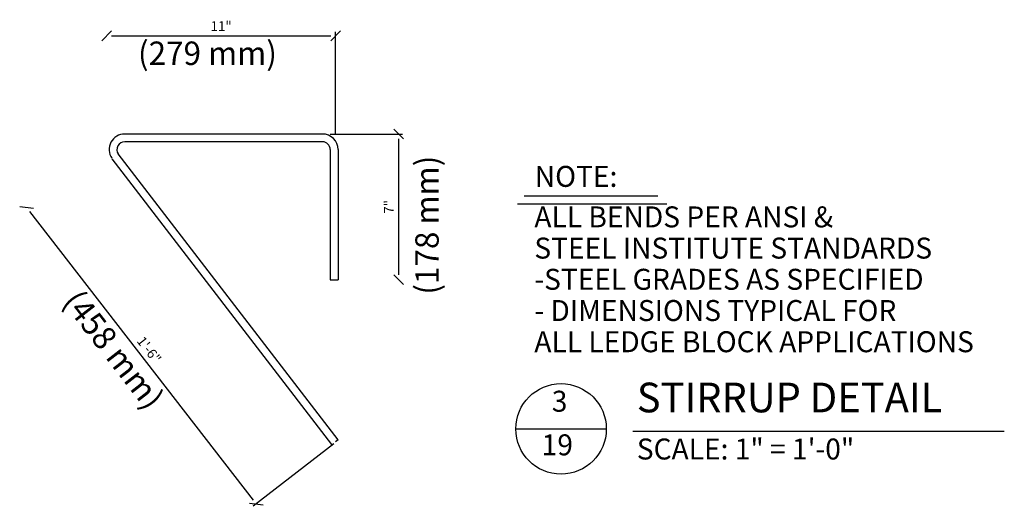
# Model space of a CAD drawing. Units: inches. Extents: x 61243 to 127562, y 32439 to 64408.
# Drawn here: x 62339 to 62386, y 32603 to 32626 of the extents above; entities that cross this region are included whole.
import ezdxf
from ezdxf.enums import TextEntityAlignment as Align

# ---------------------------------------------------------------- set-up
doc = ezdxf.new("R2010")
doc.units = ezdxf.units.IN
doc.header["$LTSCALE"] = 0.5
doc.linetypes.add('Dashed', pattern=[1, 0.3, -0.4, 0.3])
for name, color, linetype in [('DETAILS', 253, 'Continuous'), ('DIM', 71, 'Continuous'), ('TITLES', 11, 'Continuous')]:
    doc.layers.add(name, color=color, linetype=linetype)
doc.styles.add('DCADTXTSTYLE4', font='ROMANS')
doc.dimstyles.new('DCADSTYLE3', dxfattribs={"dimtxt": 0.46875, "dimasz": 0.234375, "dimexe": 0.1875, "dimexo": 0.375, "dimgap": 0.1875, "dimtad": 1, "dimdec": 4, "dimzin": 0, "dimdsep": 46, "dimlunit": 4, "dimtxsty": 'DCADTXTSTYLE4', "dimblk1": '_TICKMARKS_7', "dimblk2": '_TICKMARKS_7', "dimsah": 1, "dimcen": 0.09, "dimse1": 1, "dimclrd": 7, "dimclre": 7, "dimclrt": 7, "dimadec": 0, "dimazin": 0, "dimtfac": 1, "dimtdec": 4, "dimtofl": 0, "dimtmove": 0, "dimatfit": 3, "dimfxl": 1, "dimtolj": 1, "dimtzin": 0, "dimarcsym": 0})

# ---------------------------------------------------------------- blocks, each defined once
blk = doc.blocks.new('_TICKMARKS_7')
at = {"color": 7, "linetype": 'Continuous'}
blk.add_line((-1, -1), (1, 1), dxfattribs=at)
blk = doc.blocks.new('*D591')
at = {"layer": 'DEFPOINTS', "color": 0, "linetype": 'Continuous', "transparency": 16777216}
for p in [(62343.307, 32620.466), (62354.346, 32606.23), (62350.324, 32603.111)]:
    blk.add_point(p, dxfattribs=at)
at = {"layer": 'DIM', "color": 7, "linetype": 'Continuous', "lineweight": -2, "transparency": 16777216}
for p, q in [((62339.428, 32617.162), (62350.18, 32603.296)), ((62354.05, 32606.001), (62350.176, 32602.996))]:
    blk.add_line(p, q, dxfattribs=at)
at = {"layer": 'DIM', "color": 7, "linetype": 'Continuous', "lineweight": -2, "transparency": 16777216, "xscale": 0.234375, "yscale": 0.234375, "zscale": 0.234375}
for p, rotation in [((62339.284, 32617.347), 127.7919375215983), ((62350.324, 32603.111), 307.7919375215983)]:
    blk.add_blockref('_TICKMARKS_7', p, dxfattribs=dict(at, rotation=rotation))
at = {"layer": 'DIM', "color": 7, "linetype": 'Continuous', "transparency": 16777216, "insert": (62345.173, 32610.515), "char_height": 0.4688, "attachment_point": 5, "rotation": 307.7919, "style": 'DCADTXTSTYLE4'}
blk.add_mtext('\\A1;1\'-6"', dxfattribs=at)
blk = doc.blocks.new('*D592')
at = {"layer": 'DEFPOINTS', "color": 0, "linetype": 'Continuous', "transparency": 16777216}
for p in [(62353.508, 32620.887), (62357.171, 32620.887), (62354.258, 32613.884)]:
    blk.add_point(p, dxfattribs=at)
at = {"layer": 'DIM', "color": 7, "linetype": 'Continuous', "lineweight": -2, "transparency": 16777216}
for p, q in [((62353.883, 32620.887), (62357.358, 32620.887)), ((62357.171, 32614.119), (62357.171, 32620.653))]:
    blk.add_line(p, q, dxfattribs=at)
at = {"layer": 'DIM', "color": 7, "linetype": 'Continuous', "lineweight": -2, "transparency": 16777216, "xscale": 0.234375, "yscale": 0.234375, "zscale": 0.234375}
for p, rotation in [((62357.171, 32620.887), 90), ((62357.171, 32613.884), 270)]:
    blk.add_blockref('_TICKMARKS_7', p, dxfattribs=dict(at, rotation=rotation))
at = {"layer": 'DIM', "color": 7, "linetype": 'Continuous', "transparency": 16777216, "insert": (62356.704, 32617.386), "char_height": 0.4688, "attachment_point": 5, "rotation": 90, "style": 'DCADTXTSTYLE4'}
blk.add_mtext('\\A1;7"', dxfattribs=at)
blk = doc.blocks.new('*D593')
at = {"layer": 'DEFPOINTS', "color": 0, "linetype": 'Continuous', "transparency": 16777216}
for p in [(62354.138, 32625.606), (62343.138, 32620.494), (62354.138, 32620.494)]:
    blk.add_point(p, dxfattribs=at)
at = {"layer": 'DIM', "color": 7, "linetype": 'Continuous', "lineweight": -2, "transparency": 16777216}
for p, q in [((62343.372, 32625.606), (62353.903, 32625.606)), ((62354.138, 32620.869), (62354.138, 32625.794))]:
    blk.add_line(p, q, dxfattribs=at)
at = {"layer": 'DIM', "color": 7, "linetype": 'Continuous', "lineweight": -2, "transparency": 16777216, "xscale": 0.234375, "yscale": 0.234375, "zscale": 0.234375, "rotation": 180}
blk.add_blockref('_TICKMARKS_7', (62343.138, 32625.606), dxfattribs=at)
at = {"layer": 'DIM', "color": 7, "linetype": 'Continuous', "lineweight": -2, "transparency": 16777216, "xscale": 0.234375, "yscale": 0.234375, "zscale": 0.234375}
blk.add_blockref('_TICKMARKS_7', (62354.138, 32625.606), dxfattribs=at)
at = {"layer": 'DIM', "color": 7, "linetype": 'Continuous', "transparency": 16777216, "insert": (62348.638, 32626.073), "char_height": 0.4688, "attachment_point": 5, "style": 'DCADTXTSTYLE4'}
blk.add_mtext('\\A1;11"', dxfattribs=at)

msp = doc.modelspace()

# ---------------------------------------------------------------- linework, layer by layer
at = {"layer": 'DETAILS', "color": 7, "linetype": 'Continuous'}
for p, q in [((62353.50825, 32620.88715, 97.87356), (62344.00358, 32620.88715, 97.87356)), ((62353.50825, 32620.51215, 97.87356), (62344.00358, 32620.51215, 97.87356)), ((62354.26146, 32606.18703, 97.87356), (62343.69248, 32619.9278, 97.87356)), ((62353.88325, 32620.13715, 97.87356), (62353.88325, 32613.88425, 97.87356)), ((62354.25825, 32620.13715, 97.87356), (62354.25828, 32613.88425, 97.87356)), ((62353.9642, 32605.95839, 97.87356), (62343.39619, 32619.69794, 97.87356)), ((62353.88325, 32613.88425, 103.49856), (62354.25828, 32613.88425, 103.49856))]:
    msp.add_line(p, q, dxfattribs=at)
at = {"layer": 'DETAILS', "color": 7, "linetype": 'Dashed'}
msp.add_line((62354.26146, 32606.18703, 103.49856), (62353.9642, 32605.95839, 103.49856), dxfattribs=at)
at = {"layer": 'DETAILS', "color": 7, "linetype": 'Continuous'}
for centre, radius, start, end in [((62344.00358, 32620.13715, 103.49856), 0.75, 90, 213.939), ((62353.50825, 32620.13715, 103.49856), 0.75, 0, 90), ((62344.00358, 32620.13715, 103.49856), 0.375, 90, 213.936), ((62353.50825, 32620.13715, 103.49856), 0.375, 0, 90)]:
    msp.add_arc(centre, radius, start, end, dxfattribs=at)
at = {"layer": 'TITLES', "color": 7, "linetype": 'Continuous'}
for p, q in [((62363.20169, 32617.91248, 103.49856), (62369.62216, 32617.91248, 103.49856)), ((62362.87523, 32617.53161, 103.49856), (62370.05744, 32617.53161, 103.49856))]:
    msp.add_line(p, q, dxfattribs=at)
at = {"layer": 'TITLES', "color": 7, "linetype": 'Continuous', "ltscale": 9.5832}
msp.add_line((62362.80001, 32606.71599, 97.87356), (62367.14845, 32606.71599, 97.87356), dxfattribs=at)
at = {"layer": 'TITLES', "color": 7, "linetype": 'Continuous', "ltscale": 14.3748}
msp.add_line((62368.43014, 32606.61254, 97.87356), (62386.28058, 32606.61254, 97.87356), dxfattribs=at)
at = {"layer": 'TITLES', "color": 7, "linetype": 'Continuous', "ltscale": 9.5832}
msp.add_circle((62364.97446, 32606.71599, 97.87356), 2.17445, dxfattribs=at)

# ---------------------------------------------------------------- texts
at = {"layer": 'DIM', "color": 7, "linetype": 'Continuous', "style": 'DCADTXTSTYLE4', "width": 0.985}
msp.add_text('(279 mm)', height=1.125, dxfattribs=at).set_placement((62344.64205, 32623.8538, 103.49856), align=Align.BOTTOM_LEFT)
for s, rotation, p in [('(178 mm)', 90, (62359.4467, 32613.16844, 103.49856)), ('(458 mm)', 307.791938, (62340.70353, 32612.59875, 103.49856))]:
    msp.add_text(s, height=1.125, rotation=rotation, dxfattribs=at).set_placement(p, align=Align.BOTTOM_LEFT)
at = {"layer": 'TITLES', "color": 7, "linetype": 'Dashed', "ltscale": 1.2, "style": 'DCADTXTSTYLE4', "width": 0.985}
msp.add_text('NOTE:', height=1.007812, dxfattribs=at).set_placement((62363.71315, 32618.03218, 103.49856), align=Align.BOTTOM_LEFT)
at = {"layer": 'TITLES', "color": 7, "linetype": 'Dashed', "style": 'DCADTXTSTYLE4', "width": 0.985}
for s, p in [('ALL BENDS PER ANSI &', (62363.69139, 32616.08602, 103.49856)), ('STEEL INSTITUTE STANDARDS', (62363.69139, 32614.58602, 103.49856)), ('-STEEL GRADES AS SPECIFIED', (62363.69139, 32613.08602, 103.49856)), ('- DIMENSIONS TYPICAL FOR', (62363.69139, 32611.58602, 103.49856)), ('ALL LEDGE BLOCK APPLICATIONS', (62363.69139, 32610.08602, 103.49856))]:
    msp.add_text(s, height=1.0078125, dxfattribs=at).set_placement(p, align=Align.BOTTOM_LEFT)
at = {"layer": 'TITLES', "color": 7, "linetype": 'Continuous', "ltscale": 9.5832, "style": 'DCADTXTSTYLE4', "width": 0.985}
for s, height, p in [('STIRRUP DETAIL', 1.4269835, (62368.61701, 32607.06553, 97.87356)), ('3', 1.00781, (62364.52976, 32607.22742, 97.87356)), ('19', 1.007812, (62364.04488, 32605.13064, 97.87356))]:
    msp.add_text(s, height=height, dxfattribs=at).set_placement(p, align=Align.BOTTOM_LEFT)
at = {"layer": 'TITLES', "color": 7, "linetype": 'Continuous', "ltscale": 4, "style": 'DCADTXTSTYLE4', "width": 0.985}
msp.add_text('SCALE: 1" = 1\'-0"', height=1.0078125, dxfattribs=at).set_placement((62368.61701, 32604.93069, 97.87356), align=Align.BOTTOM_LEFT)

# ---------------------------------------------------------------- dimensions: what is measured, and where the dimension line sits
at = {"layer": 'DIM', "color": 7, "linetype": 'Continuous'}
dim = msp.add_linear_dim(base=(62354.13777, 32625.60633, 103.49856), p1=(62343.13777, 32620.4941, 103.49856), p2=(62354.13777, 32620.4941, 103.49856), dimstyle='DCADSTYLE3', dxfattribs=at)
dim.commit()
dim.dimension.update_dxf_attribs({"geometry": '*D593', "text_midpoint": (62348.63777, 32626.07285, 103.49856)})
dim = msp.add_linear_dim(base=(62357.17062, 32620.88715, 103.49856), p1=(62354.25828, 32613.88425, 103.49856), p2=(62353.50825, 32620.88715, 103.49856), angle=90, dimstyle='DCADSTYLE3', dxfattribs=at)
dim.commit()
dim.dimension.update_dxf_attribs({"geometry": '*D592', "text_midpoint": (62356.7041, 32617.3857, 103.49856)})
dim = msp.add_aligned_dim(p1=(62343.30672, 32620.46629, 103.49856), p2=(62354.34606, 32606.23032, 103.49856), distance=-5.09, dimstyle='DCADSTYLE3', dxfattribs=at)
dim.commit()
dim.dimension.update_dxf_attribs({"geometry": '*D591', "text_midpoint": (62345.17272, 32610.51505, 103.49856)})

doc.saveas('drawing.dxf')
